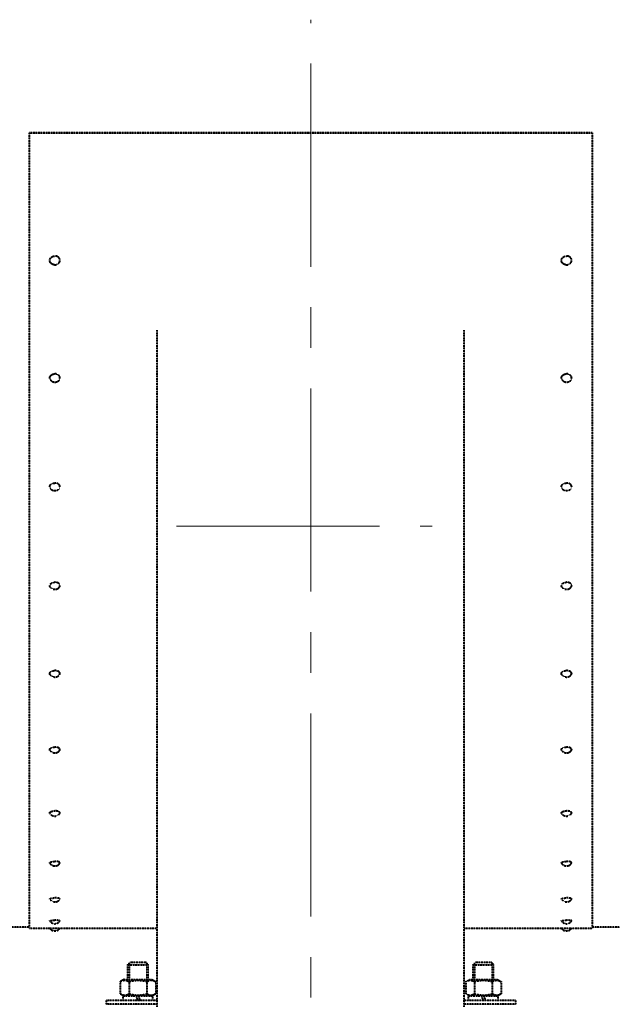
# Model space of a CAD drawing. Units: millimetres. Extents: x -531 to 11349, y -14844 to -6444.
# Drawn here: x 792 to 1255, y -9706 to -8936 of the extents above; entities that cross this region are included whole.
import ezdxf

# ---------------------------------------------------------------- set-up
doc = ezdxf.new("R2010")
doc.units = ezdxf.units.MM
doc.linetypes.add('CENTER', pattern=[50.8, 31.75, -6.35, 6.35, -6.35])
doc.linetypes.add('штриховая', pattern=[0.75, 0.5, -0.25])
for name, color, linetype, lineweight in [('котел', 150, 'Continuous', 40), ('оси', 253, 'CENTER', 13), ('размеры', 253, 'Continuous', 13)]:
    doc.layers.add(name, color=color, linetype=linetype, lineweight=lineweight)
doc.styles.add('энтророс', font='geniso.shx', dxfattribs={"height": 60})
doc.dimstyles.new('20', dxfattribs={"dimtxt": 60, "dimasz": 50, "dimexe": 20, "dimexo": 0.625, "dimgap": 20, "dimtad": 1, "dimdec": 0, "dimtxsty": 'энтророс', "dimcen": 2.5, "dimadec": 0, "dimazin": 0, "dimtfac": 1, "dimtdec": 0, "dimtmove": 0, "dimatfit": 3, "dimfxl": 1, "dimtfill": 1, "dimarcsym": 0})

# ---------------------------------------------------------------- blocks, each defined once
blk = doc.blocks.new('*D7')
at = {"layer": 'Defpoints', "color": 0, "ltscale": 10, "transparency": 16777216}
for p in [(33.56, -9047.11), (4350.56, -9132.49), (4350.56, -10541.73)]:
    blk.add_point(p, dxfattribs=at)
at = {"layer": 'размеры', "color": 0, "lineweight": -2, "ltscale": 10, "transparency": 16777216}
for p, q in [((33.56, -9047.74), (33.56, -10561.73)), ((4350.56, -9133.11), (4350.56, -10561.73)), ((83.56, -10541.73), (4300.56, -10541.73))]:
    blk.add_line(p, q, dxfattribs=at)
at = {"layer": 'размеры', "color": 0, "ltscale": 10, "transparency": 16777216}
for points in [[(83.56, -10533.39), (83.56, -10550.06), (33.56, -10541.73)], [(4300.56, -10533.39), (4300.56, -10550.06), (4350.56, -10541.73)]]:
    blk.add_solid(points, dxfattribs=at)
at = {"layer": 'размеры', "color": 0, "ltscale": 10, "transparency": 16777216, "insert": (2010.3, -10461.73), "char_height": 60, "attachment_point": 2, "style": 'энтророс', "bg_fill": 3, "box_fill_scale": 1.1, "bg_fill_color": 256, "bg_fill_true_color": 13158600, "bg_fill_transparency": 0}
blk.add_mtext('4317', dxfattribs=at)
blk = doc.blocks.new('*D9')
at = {"layer": 'Defpoints', "color": 0, "ltscale": 10, "transparency": 16777216}
for p in [(319.56, -9645.69), (1019.56, -9891.25), (319.56, -10239.6)]:
    blk.add_point(p, dxfattribs=at)
at = {"layer": 'размеры', "color": 0, "lineweight": -2, "ltscale": 10, "transparency": 16777216}
for p, q in [((319.56, -9646.31), (319.56, -10259.6)), ((1019.56, -9891.87), (1019.56, -10259.6)), ((969.56, -10239.6), (369.56, -10239.6))]:
    blk.add_line(p, q, dxfattribs=at)
at = {"layer": 'размеры', "color": 0, "ltscale": 10, "transparency": 16777216}
for points in [[(369.56, -10231.27), (369.56, -10247.94), (319.56, -10239.6)], [(969.56, -10231.27), (969.56, -10247.94), (1019.56, -10239.6)]]:
    blk.add_solid(points, dxfattribs=at)
at = {"layer": 'размеры', "color": 0, "ltscale": 10, "transparency": 16777216, "insert": (669.56, -10159.6), "char_height": 60, "attachment_point": 2, "style": 'энтророс', "bg_fill": 3, "box_fill_scale": 1.1, "bg_fill_color": 256, "bg_fill_true_color": 13158600, "bg_fill_transparency": 0}
blk.add_mtext('700', dxfattribs=at)

msp = doc.modelspace()

# ---------------------------------------------------------------- linework, layer by layer
at = {"layer": 'котел', "linetype": 'штриховая', "ltscale": 0.4}
for p, q in [((1239.56, -9024.6), (799.56, -9024.6)), ((1239.56, -9024.89), (799.56, -9024.89))]:
    msp.add_line(p, q, dxfattribs=at)

# ---------------------------------------------------------------- dimensions: what is measured, and where the dimension line sits
at = {"layer": 'размеры', "ltscale": 10}
dim = msp.add_linear_dim(base=(4350.56, -10541.73), p1=(33.56, -9047.11), p2=(4350.56, -9132.49), dimstyle='20', dxfattribs=at)
dim.commit()
dim.dimension.update_dxf_attribs({"geometry": '*D7', "text_midpoint": (2010.3, -10541.73), "dimtype": 160})

# ---------------------------------------------------------------- next in the draw order: linework, layer by layer
at = {"layer": 'котел', "linetype": 'штриховая', "ltscale": 0.4}
for p, q in [((1239.56, -9024.6), (1239.56, -9646.39)), ((1139.56, -9707.99), (1139.56, -9178.8)), ((2103.43, -9645.69), (1239.56, -9645.69)), ((1139.56, -9646.39), (1215.56, -9646.39)), ((1215.56, -9646.39), (1223.56, -9646.39)), ((1223.56, -9646.39), (1239.56, -9646.39)), ((1146.56, -9675.07), (1148.56, -9673.07)), ((1146.56, -9686.49), (1146.56, -9675.07)), ((1146.56, -9675.07), (1162.56, -9675.07)), ((1147.64, -9673.99), (1147.64, -9686.49)), ((1148.56, -9673.07), (1160.56, -9673.07)), ((1162.56, -9675.07), (1160.56, -9673.07)), ((1161.48, -9673.99), (1161.48, -9686.49)), ((1162.56, -9686.49), (1162.56, -9675.07)), ((1143.76, -9686.49), (1140.7, -9688.25)), ((1140.7, -9688.25), (1140.7, -9697.72)), ((1143.76, -9686.49), (1165.36, -9686.49)), ((1147.63, -9688.25), (1147.63, -9697.72)), ((1161.49, -9688.25), (1161.49, -9697.72)), ((1165.36, -9686.49), (1168.42, -9688.25)), ((1168.42, -9688.25), (1168.42, -9697.72)), ((1140.7, -9697.72), (1143.76, -9699.49)), ((1142.91, -9702.99), (1142.91, -9699.49)), ((1142.91, -9699.49), (1166.21, -9699.49)), ((1152.99, -9699.49), (1154.27, -9702.99)), ((1154.86, -9699.49), (1156.13, -9702.99)), ((1168.42, -9697.72), (1165.36, -9699.49)), ((1166.21, -9702.99), (1166.21, -9699.49)), ((1179.56, -9702.99), (1139.56, -9702.99)), ((1179.56, -9705.99), (1139.56, -9705.99)), ((1179.56, -9702.99), (1179.56, -9705.99))]:
    msp.add_line(p, q, dxfattribs=at)
for centre, radius, start, end in [((819.56, -9123.14), 4.67, 267.18916, 272.81084), ((1219.56, -9123.14), 4.67, 267.18916, 272.81084), ((819.56, -9214.84), 4.66, 238.95514, 301.04486), ((1219.56, -9214.84), 4.66, 238.95514, 301.04486), ((819.56, -9299.71), 4.66, 229.21092, 310.78908), ((1219.56, -9299.71), 4.66, 229.21092, 310.78908), ((819.56, -9376.85), 4.66, 223.21502, 316.78501), ((1219.56, -9376.85), 4.66, 223.21502, 316.78501), ((819.56, -9445.44), 4.66, 219.13057, 320.86939), ((1219.56, -9445.44), 4.66, 219.13057, 320.86939), ((819.56, -9504.75), 4.66, 216.23114, 323.76885), ((1219.56, -9504.75), 4.66, 216.23114, 323.76885), ((819.56, -9554.16), 4.66, 214.1506, 325.84942), ((1219.56, -9554.16), 4.66, 214.1506, 325.84942), ((819.56, -9593.15), 4.66, 212.6823, 327.31769), ((1219.56, -9593.15), 4.66, 212.6823, 327.31769), ((819.56, -9621.29), 4.66, 211.70353, 328.29647), ((1219.56, -9621.29), 4.66, 211.70353, 328.29647), ((1219.56, -9638.3), 4.66, 211.1418, 328.8582), ((1219.56, -9643.99), 4.66, 210.95858, 329.04142)]:
    msp.add_arc(centre, radius, start, end, dxfattribs=at)
for points, knots in [([(819.33, -9127.8), (818.83, -9127.77), (817.83, -9127.56), (816.57, -9126.78), (815.73, -9125.63), (815.46, -9124.27), (815.82, -9122.93), (816.74, -9121.83), (818.05, -9121.11), (819.05, -9120.95), (819.56, -9120.95)], [0, 0, 0, 0, 0.133515, 0.261676, 0.382607, 0.498542, 0.614922, 0.736889, 0.866051, 1, 1, 1, 1]), ([(819.79, -9127.8), (820.3, -9127.77), (821.29, -9127.56), (822.55, -9126.78), (823.39, -9125.63), (823.66, -9124.27), (823.3, -9122.93), (822.38, -9121.83), (821.08, -9121.11), (820.07, -9120.95), (819.56, -9120.95)], [0, 0, 0, 0, 0.133515, 0.261676, 0.382607, 0.498542, 0.614922, 0.736889, 0.866051, 1, 1, 1, 1]), ([(1219.33, -9127.8), (1218.83, -9127.77), (1217.83, -9127.56), (1216.57, -9126.78), (1215.73, -9125.63), (1215.46, -9124.27), (1215.82, -9122.93), (1216.74, -9121.83), (1218.05, -9121.11), (1219.05, -9120.95), (1219.56, -9120.95)], [0, 0, 0, 0, 0.133515, 0.261676, 0.382607, 0.498542, 0.614922, 0.736889, 0.866051, 1, 1, 1, 1]), ([(1219.79, -9127.8), (1220.3, -9127.77), (1221.29, -9127.56), (1222.55, -9126.78), (1223.39, -9125.63), (1223.66, -9124.27), (1223.3, -9122.93), (1222.38, -9121.83), (1221.08, -9121.11), (1220.07, -9120.95), (1219.56, -9120.95)], [0, 0, 0, 0, 0.133515, 0.261676, 0.382607, 0.498542, 0.614922, 0.736889, 0.866051, 1, 1, 1, 1]), ([(817.16, -9218.84), (816.83, -9218.64), (816.26, -9218.18), (815.69, -9217.27), (815.49, -9216.25), (815.71, -9215.22), (816.31, -9214.32), (817.54, -9213.37), (818.76, -9213.08), (819.56, -9213.08)], [0, 0, 0, 0, 0.127987, 0.247501, 0.36161, 0.475925, 0.595955, 0.724539, 1, 1, 1, 1]), ([(821.97, -9218.84), (822.29, -9218.64), (822.86, -9218.18), (823.44, -9217.27), (823.63, -9216.25), (823.41, -9215.22), (822.81, -9214.32), (821.58, -9213.37), (820.37, -9213.08), (819.56, -9213.08)], [0, 0, 0, 0, 0.127987, 0.247501, 0.36161, 0.475925, 0.595955, 0.724539, 1, 1, 1, 1]), ([(1217.16, -9218.84), (1216.83, -9218.64), (1216.26, -9218.18), (1215.69, -9217.27), (1215.49, -9216.25), (1215.71, -9215.22), (1216.31, -9214.32), (1217.54, -9213.37), (1218.76, -9213.08), (1219.56, -9213.08)], [0, 0, 0, 0, 0.127987, 0.247501, 0.36161, 0.475925, 0.595955, 0.724539, 1, 1, 1, 1]), ([(1221.97, -9218.84), (1222.29, -9218.64), (1222.86, -9218.18), (1223.44, -9217.27), (1223.63, -9216.25), (1223.41, -9215.22), (1222.81, -9214.32), (1221.58, -9213.37), (1220.37, -9213.08), (1219.56, -9213.08)], [0, 0, 0, 0, 0.127987, 0.247501, 0.36161, 0.475925, 0.595955, 0.724539, 1, 1, 1, 1]), ([(816.51, -9303.24), (816.28, -9303.04), (815.88, -9302.58), (815.54, -9301.76), (815.55, -9300.88), (815.9, -9300.06), (816.54, -9299.36), (817.73, -9298.62), (818.83, -9298.4), (819.56, -9298.4)], [0, 0, 0, 0, 0.121599, 0.234095, 0.343126, 0.455934, 0.578018, 0.711205, 1, 1, 1, 1]), ([(822.61, -9303.24), (822.84, -9303.04), (823.24, -9302.58), (823.58, -9301.76), (823.57, -9300.88), (823.22, -9300.06), (822.58, -9299.36), (821.39, -9298.62), (820.3, -9298.4), (819.56, -9298.4)], [0, 0, 0, 0, 0.121599, 0.234095, 0.343126, 0.455934, 0.578018, 0.711205, 1, 1, 1, 1]), ([(1216.51, -9303.24), (1216.28, -9303.04), (1215.88, -9302.58), (1215.54, -9301.76), (1215.55, -9300.88), (1215.9, -9300.06), (1216.54, -9299.36), (1217.73, -9298.62), (1218.83, -9298.4), (1219.56, -9298.4)], [0, 0, 0, 0, 0.121599, 0.234095, 0.343126, 0.455934, 0.578018, 0.711205, 1, 1, 1, 1]), ([(1222.61, -9303.24), (1222.84, -9303.04), (1223.24, -9302.58), (1223.58, -9301.76), (1223.57, -9300.88), (1223.22, -9300.06), (1222.58, -9299.36), (1221.39, -9298.62), (1220.3, -9298.4), (1219.56, -9298.4)], [0, 0, 0, 0, 0.121599, 0.234095, 0.343126, 0.455934, 0.578018, 0.711205, 1, 1, 1, 1]), ([(816.16, -9380.04), (815.99, -9379.85), (815.69, -9379.44), (815.51, -9378.72), (815.64, -9377.98), (816.05, -9377.31), (816.71, -9376.76), (817.86, -9376.18), (818.87, -9376.01), (819.56, -9376.01)], [0, 0, 0, 0, 0.113673, 0.218299, 0.322107, 0.43372, 0.558324, 0.696659, 1, 1, 1, 1]), ([(822.96, -9380.04), (823.14, -9379.85), (823.43, -9379.44), (823.61, -9378.72), (823.48, -9377.98), (823.07, -9377.31), (822.42, -9376.76), (821.26, -9376.18), (820.25, -9376.01), (819.56, -9376.01)], [0, 0, 0, 0, 0.113673, 0.218299, 0.322107, 0.43372, 0.558324, 0.696659, 1, 1, 1, 1]), ([(1216.16, -9380.04), (1215.99, -9379.85), (1215.69, -9379.44), (1215.51, -9378.72), (1215.64, -9377.98), (1216.05, -9377.31), (1216.71, -9376.76), (1217.86, -9376.18), (1218.87, -9376.01), (1219.56, -9376.01)], [0, 0, 0, 0, 0.113673, 0.218299, 0.322107, 0.43372, 0.558324, 0.696659, 1, 1, 1, 1]), ([(1222.96, -9380.04), (1223.14, -9379.85), (1223.43, -9379.44), (1223.61, -9378.72), (1223.48, -9377.98), (1223.07, -9377.31), (1222.42, -9376.76), (1221.26, -9376.18), (1220.25, -9376.01), (1219.56, -9376.01)], [0, 0, 0, 0, 0.113673, 0.218299, 0.322107, 0.43372, 0.558324, 0.696659, 1, 1, 1, 1]), ([(815.94, -9448.38), (815.81, -9448.22), (815.6, -9447.86), (815.52, -9447.24), (815.73, -9446.63), (816.19, -9446.1), (816.84, -9445.66), (817.96, -9445.2), (818.91, -9445.07), (819.56, -9445.07)], [0, 0, 0, 0, 0.103814, 0.199368, 0.297785, 0.408717, 0.536554, 0.680759, 1, 1, 1, 1]), ([(823.18, -9448.38), (823.31, -9448.22), (823.53, -9447.86), (823.6, -9447.24), (823.39, -9446.63), (822.93, -9446.1), (822.28, -9445.66), (821.16, -9445.2), (820.21, -9445.07), (819.56, -9445.07)], [0, 0, 0, 0, 0.103814, 0.199368, 0.297785, 0.408717, 0.536554, 0.680759, 1, 1, 1, 1]), ([(1215.94, -9448.38), (1215.81, -9448.22), (1215.6, -9447.86), (1215.52, -9447.24), (1215.73, -9446.63), (1216.19, -9446.1), (1216.84, -9445.66), (1217.96, -9445.2), (1218.91, -9445.07), (1219.56, -9445.07)], [0, 0, 0, 0, 0.103814, 0.199368, 0.297785, 0.408717, 0.536554, 0.680759, 1, 1, 1, 1]), ([(1223.18, -9448.38), (1223.31, -9448.22), (1223.53, -9447.86), (1223.6, -9447.24), (1223.39, -9446.63), (1222.93, -9446.1), (1222.28, -9445.66), (1221.16, -9445.2), (1220.21, -9445.07), (1219.56, -9445.07)], [0, 0, 0, 0, 0.103814, 0.199368, 0.297785, 0.408717, 0.536554, 0.680759, 1, 1, 1, 1]), ([(815.8, -9507.51), (815.7, -9507.37), (815.55, -9507.07), (815.56, -9506.55), (815.83, -9506.07), (816.3, -9505.66), (816.95, -9505.32), (818.04, -9504.97), (818.94, -9504.87), (819.56, -9504.87)], [0, 0, 0, 0, 0.091677, 0.176913, 0.270082, 0.38113, 0.513024, 0.663797, 1, 1, 1, 1]), ([(823.32, -9507.51), (823.42, -9507.37), (823.58, -9507.07), (823.56, -9506.55), (823.29, -9506.07), (822.82, -9505.66), (822.17, -9505.32), (821.08, -9504.97), (820.18, -9504.87), (819.56, -9504.87)], [0, 0, 0, 0, 0.091677, 0.176913, 0.270082, 0.38113, 0.513024, 0.663797, 1, 1, 1, 1]), ([(1215.8, -9507.51), (1215.7, -9507.37), (1215.55, -9507.07), (1215.56, -9506.55), (1215.83, -9506.07), (1216.3, -9505.66), (1216.95, -9505.32), (1218.04, -9504.97), (1218.94, -9504.87), (1219.56, -9504.87)], [0, 0, 0, 0, 0.091677, 0.176913, 0.270082, 0.38113, 0.513024, 0.663797, 1, 1, 1, 1]), ([(1223.32, -9507.51), (1223.42, -9507.37), (1223.58, -9507.07), (1223.56, -9506.55), (1223.29, -9506.07), (1222.82, -9505.66), (1222.17, -9505.32), (1221.08, -9504.97), (1220.18, -9504.87), (1219.56, -9504.87)], [0, 0, 0, 0, 0.091677, 0.176913, 0.270082, 0.38113, 0.513024, 0.663797, 1, 1, 1, 1]), ([(815.7, -9556.78), (815.63, -9556.67), (815.52, -9556.43), (815.62, -9556.01), (815.93, -9555.66), (816.41, -9555.35), (817.05, -9555.1), (818.11, -9554.83), (818.97, -9554.76), (819.56, -9554.76)], [0, 0, 0, 0, 0.076992, 0.151, 0.239694, 0.35195, 0.488704, 0.646515, 1, 1, 1, 1]), ([(823.42, -9556.78), (823.49, -9556.67), (823.6, -9556.43), (823.51, -9556.01), (823.19, -9555.66), (822.71, -9555.35), (822.07, -9555.1), (821.02, -9554.83), (820.15, -9554.76), (819.56, -9554.76)], [0, 0, 0, 0, 0.076992, 0.151, 0.239694, 0.35195, 0.488704, 0.646515, 1, 1, 1, 1]), ([(1215.7, -9556.78), (1215.63, -9556.67), (1215.52, -9556.43), (1215.62, -9556.01), (1215.93, -9555.66), (1216.41, -9555.35), (1217.05, -9555.1), (1218.11, -9554.83), (1218.97, -9554.76), (1219.56, -9554.76)], [0, 0, 0, 0, 0.076992, 0.151, 0.239694, 0.35195, 0.488704, 0.646515, 1, 1, 1, 1]), ([(1223.42, -9556.78), (1223.49, -9556.67), (1223.6, -9556.43), (1223.51, -9556.01), (1223.19, -9555.66), (1222.71, -9555.35), (1222.07, -9555.1), (1221.02, -9554.83), (1220.15, -9554.76), (1219.56, -9554.76)], [0, 0, 0, 0, 0.076992, 0.151, 0.239694, 0.35195, 0.488704, 0.646515, 1, 1, 1, 1]), ([(815.63, -9595.67), (815.59, -9595.59), (815.52, -9595.39), (815.69, -9595.09), (816.02, -9594.85), (816.51, -9594.63), (817.14, -9594.45), (817.88, -9594.32), (818.7, -9594.24), (819.27, -9594.22), (819.56, -9594.22)], [0, 0, 0, 0, 0.059693, 0.122636, 0.208531, 0.323243, 0.465363, 0.630137, 0.810928, 1, 1, 1, 1]), ([(823.49, -9595.67), (823.54, -9595.59), (823.6, -9595.39), (823.43, -9595.09), (823.1, -9594.85), (822.61, -9594.63), (821.99, -9594.45), (821.24, -9594.32), (820.42, -9594.24), (819.85, -9594.22), (819.56, -9594.22)], [0, 0, 0, 0, 0.059693, 0.122636, 0.208531, 0.323243, 0.465363, 0.630137, 0.810928, 1, 1, 1, 1]), ([(1215.63, -9595.67), (1215.59, -9595.59), (1215.52, -9595.39), (1215.69, -9595.09), (1216.02, -9594.85), (1216.51, -9594.63), (1217.14, -9594.45), (1217.88, -9594.32), (1218.7, -9594.24), (1219.27, -9594.22), (1219.56, -9594.22)], [0, 0, 0, 0, 0.059693, 0.122636, 0.208531, 0.323243, 0.465363, 0.630137, 0.810928, 1, 1, 1, 1]), ([(1223.49, -9595.67), (1223.54, -9595.59), (1223.6, -9595.39), (1223.43, -9595.09), (1223.1, -9594.85), (1222.61, -9594.63), (1221.99, -9594.45), (1221.24, -9594.32), (1220.42, -9594.24), (1219.85, -9594.22), (1219.56, -9594.22)], [0, 0, 0, 0, 0.059693, 0.122636, 0.208531, 0.323243, 0.465363, 0.630137, 0.810928, 1, 1, 1, 1]), ([(815.59, -9623.74), (815.58, -9623.72), (815.55, -9623.66), (815.57, -9623.56), (815.64, -9623.47), (815.8, -9623.35), (816.11, -9623.22), (816.6, -9623.08), (817.22, -9622.97), (817.94, -9622.89), (818.73, -9622.83), (819.28, -9622.82), (819.56, -9622.82)], [0, 0, 0, 0, 0.021273, 0.041623, 0.065757, 0.096581, 0.182176, 0.300284, 0.447443, 0.61797, 0.804798, 1, 1, 1, 1]), ([(823.53, -9623.74), (823.55, -9623.72), (823.57, -9623.66), (823.55, -9623.56), (823.48, -9623.47), (823.32, -9623.35), (823.01, -9623.22), (822.52, -9623.08), (821.9, -9622.97), (821.18, -9622.89), (820.39, -9622.83), (819.84, -9622.82), (819.56, -9622.82)], [0, 0, 0, 0, 0.021273, 0.041623, 0.065757, 0.096581, 0.182176, 0.300284, 0.447443, 0.61797, 0.804798, 1, 1, 1, 1]), ([(1215.59, -9623.74), (1215.58, -9623.72), (1215.55, -9623.66), (1215.57, -9623.56), (1215.64, -9623.47), (1215.8, -9623.35), (1216.11, -9623.22), (1216.6, -9623.08), (1217.22, -9622.97), (1217.94, -9622.89), (1218.73, -9622.83), (1219.28, -9622.82), (1219.56, -9622.82)], [0, 0, 0, 0, 0.021273, 0.041623, 0.065757, 0.096581, 0.182176, 0.300284, 0.447443, 0.61797, 0.804798, 1, 1, 1, 1]), ([(1223.53, -9623.74), (1223.55, -9623.72), (1223.57, -9623.66), (1223.55, -9623.56), (1223.48, -9623.47), (1223.32, -9623.35), (1223.01, -9623.22), (1222.52, -9623.08), (1221.9, -9622.97), (1221.18, -9622.89), (1220.39, -9622.83), (1219.84, -9622.82), (1219.56, -9622.82)], [0, 0, 0, 0, 0.021273, 0.041623, 0.065757, 0.096581, 0.182176, 0.300284, 0.447443, 0.61797, 0.804798, 1, 1, 1, 1]), ([(815.57, -9640.71), (815.56, -9640.7), (815.56, -9640.66), (815.61, -9640.62), (815.69, -9640.58), (815.81, -9640.54), (815.97, -9640.5), (816.25, -9640.45), (816.69, -9640.4), (817.29, -9640.34), (818.26, -9640.29), (819.03, -9640.28), (819.56, -9640.28)], [0, 0, 0, 0, 0.01031, 0.023966, 0.045589, 0.076214, 0.115938, 0.16453, 0.286551, 0.437657, 0.611783, 1, 1, 1, 1]), ([(823.55, -9640.71), (823.56, -9640.7), (823.56, -9640.66), (823.51, -9640.62), (823.43, -9640.58), (823.31, -9640.54), (823.15, -9640.5), (822.87, -9640.45), (822.44, -9640.4), (821.83, -9640.34), (820.86, -9640.29), (820.09, -9640.28), (819.56, -9640.28)], [0, 0, 0, 0, 0.01031, 0.023966, 0.045589, 0.076214, 0.115938, 0.16453, 0.286551, 0.437657, 0.611783, 1, 1, 1, 1]), ([(1215.57, -9640.71), (1215.56, -9640.7), (1215.56, -9640.66), (1215.61, -9640.62), (1215.69, -9640.58), (1215.81, -9640.54), (1215.97, -9640.5), (1216.25, -9640.45), (1216.69, -9640.4), (1217.29, -9640.34), (1218.26, -9640.29), (1219.03, -9640.28), (1219.56, -9640.28)], [0, 0, 0, 0, 0.01031, 0.023966, 0.045589, 0.076214, 0.115938, 0.16453, 0.286551, 0.437657, 0.611783, 1, 1, 1, 1]), ([(1223.55, -9640.71), (1223.56, -9640.7), (1223.56, -9640.66), (1223.51, -9640.62), (1223.43, -9640.58), (1223.31, -9640.54), (1223.15, -9640.5), (1222.87, -9640.45), (1222.44, -9640.4), (1221.83, -9640.34), (1220.86, -9640.29), (1220.09, -9640.28), (1219.56, -9640.28)], [0, 0, 0, 0, 0.01031, 0.023966, 0.045589, 0.076214, 0.115938, 0.16453, 0.286551, 0.437657, 0.611783, 1, 1, 1, 1]), ([(1140.7, -9688.25), (1141.6, -9687.74), (1143.06, -9687.12), (1145.13, -9687.2), (1146.09, -9687.51), (1146.56, -9687.71)], [0, 0, 0, 0, 0.506517, 0.749206, 1, 1, 1, 1]), ([(1147.63, -9688.25), (1149.88, -9687.6), (1154.56, -9686.76), (1159.24, -9687.6), (1161.49, -9688.25)], [0, 0, 0, 0, 0.5, 1, 1, 1, 1]), ([(1162.56, -9687.71), (1163.03, -9687.51), (1164, -9687.2), (1166.06, -9687.12), (1167.52, -9687.74), (1168.42, -9688.25)], [0, 0, 0, 0, 0.250794, 0.493483, 1, 1, 1, 1]), ([(1140.7, -9697.72), (1141.6, -9698.24), (1143.06, -9698.86), (1145.13, -9698.78), (1146.09, -9698.47), (1146.56, -9698.27)], [0, 0, 0, 0, 0.506517, 0.749206, 1, 1, 1, 1]), ([(1147.63, -9697.72), (1149.88, -9698.37), (1154.56, -9699.22), (1159.24, -9698.37), (1161.49, -9697.72)], [0, 0, 0, 0, 0.5, 1, 1, 1, 1]), ([(1162.56, -9698.27), (1163.03, -9698.47), (1164, -9698.78), (1166.06, -9698.86), (1167.52, -9698.24), (1168.42, -9697.72)], [0, 0, 0, 0, 0.250794, 0.493483, 1, 1, 1, 1])]:
    msp.add_open_spline(points, degree=3, knots=knots, dxfattribs=at)
for points in [[(1146.56, -9687.71), (1146.93, -9687.87), (1147.29, -9688.05), (1147.63, -9688.25)], [(1161.49, -9688.25), (1161.84, -9688.05), (1162.19, -9687.87), (1162.56, -9687.71)], [(1146.56, -9698.27), (1146.93, -9698.11), (1147.29, -9697.92), (1147.63, -9697.72)], [(1161.49, -9697.72), (1161.84, -9697.92), (1162.19, -9698.11), (1162.56, -9698.27)]]:
    msp.add_open_spline(points, degree=3, dxfattribs=at)
at = {"layer": 'оси', "ltscale": 5}
msp.add_line((914.56, -9332.25), (1114.56, -9332.25), dxfattribs=at)

# ---------------------------------------------------------------- next in the draw order: dimensions: what is measured, and where the dimension line sits
at = {"layer": 'размеры', "ltscale": 10}
dim = msp.add_linear_dim(base=(319.56, -10239.6), p1=(1019.56, -9891.25), p2=(319.56, -9645.69), angle=180, dimstyle='20', dxfattribs=at)
dim.commit()
dim.dimension.update_dxf_attribs({"geometry": '*D9', "text_midpoint": (669.56, -10239.6), "dimtype": 160})

# ---------------------------------------------------------------- next in the draw order: linework, layer by layer
at = {"layer": 'котел', "linetype": 'штриховая', "ltscale": 0.4}
for p, q in [((799.56, -9024.6), (799.56, -9646.39)), ((899.56, -9707.99), (899.56, -9178.8)), ((799.56, -9645.69), (331.46, -9645.69)), ((799.56, -9646.39), (815.56, -9646.39)), ((815.56, -9646.39), (823.56, -9646.39)), ((823.56, -9646.39), (899.56, -9646.39)), ((876.56, -9675.07), (878.56, -9673.07)), ((876.56, -9686.49), (876.56, -9675.07)), ((876.56, -9675.07), (892.56, -9675.07)), ((877.64, -9673.99), (877.64, -9686.49)), ((878.56, -9673.07), (890.56, -9673.07)), ((892.56, -9675.07), (890.56, -9673.07)), ((891.48, -9673.99), (891.48, -9686.49)), ((892.56, -9686.49), (892.56, -9675.07)), ((873.76, -9686.49), (870.7, -9688.25)), ((870.7, -9688.25), (870.7, -9697.72)), ((873.76, -9686.49), (895.36, -9686.49)), ((877.63, -9688.25), (877.63, -9697.72)), ((891.49, -9688.25), (891.49, -9697.72)), ((895.36, -9686.49), (898.42, -9688.25)), ((898.42, -9688.25), (898.42, -9697.72)), ((870.7, -9697.72), (873.76, -9699.49)), ((872.91, -9702.99), (872.91, -9699.49)), ((872.91, -9699.49), (896.21, -9699.49)), ((882.99, -9699.49), (884.27, -9702.99)), ((884.86, -9699.49), (886.13, -9702.99)), ((898.42, -9697.72), (895.36, -9699.49)), ((896.21, -9702.99), (896.21, -9699.49)), ((859.56, -9702.99), (859.56, -9705.99)), ((899.56, -9702.99), (859.56, -9702.99)), ((899.56, -9705.99), (859.56, -9705.99))]:
    msp.add_line(p, q, dxfattribs=at)
for centre, start, end in [((819.56, -9638.3), 211.1418, 328.8582), ((819.56, -9643.99), 210.95858, 329.04142)]:
    msp.add_arc(centre, 4.66, start, end, dxfattribs=at)
for points, knots in [([(870.7, -9688.25), (871.6, -9687.74), (873.06, -9687.12), (875.13, -9687.2), (876.09, -9687.51), (876.56, -9687.71)], [0, 0, 0, 0, 0.506517, 0.749206, 1, 1, 1, 1]), ([(877.63, -9688.25), (879.88, -9687.6), (884.56, -9686.76), (889.24, -9687.6), (891.49, -9688.25)], [0, 0, 0, 0, 0.5, 1, 1, 1, 1]), ([(892.56, -9687.71), (893.03, -9687.51), (894, -9687.2), (896.06, -9687.12), (897.52, -9687.74), (898.42, -9688.25)], [0, 0, 0, 0, 0.250794, 0.493483, 1, 1, 1, 1]), ([(870.7, -9697.72), (871.6, -9698.24), (873.06, -9698.86), (875.13, -9698.78), (876.09, -9698.47), (876.56, -9698.27)], [0, 0, 0, 0, 0.506517, 0.749206, 1, 1, 1, 1]), ([(877.63, -9697.72), (879.88, -9698.37), (884.56, -9699.22), (889.24, -9698.37), (891.49, -9697.72)], [0, 0, 0, 0, 0.5, 1, 1, 1, 1]), ([(892.56, -9698.27), (893.03, -9698.47), (894, -9698.78), (896.06, -9698.86), (897.52, -9698.24), (898.42, -9697.72)], [0, 0, 0, 0, 0.250794, 0.493483, 1, 1, 1, 1])]:
    msp.add_open_spline(points, degree=3, knots=knots, dxfattribs=at)
for points in [[(876.56, -9687.71), (876.93, -9687.87), (877.29, -9688.05), (877.63, -9688.25)], [(891.49, -9688.25), (891.84, -9688.05), (892.19, -9687.87), (892.56, -9687.71)], [(876.56, -9698.27), (876.93, -9698.11), (877.29, -9697.92), (877.63, -9697.72)], [(891.49, -9697.72), (891.84, -9697.92), (892.19, -9698.11), (892.56, -9698.27)]]:
    msp.add_open_spline(points, degree=3, dxfattribs=at)
at = {"layer": 'оси', "ltscale": 5}
msp.add_line((1019.56, -9891.25), (1019.56, -8936.15), dxfattribs=at)

doc.saveas('drawing.dxf')
